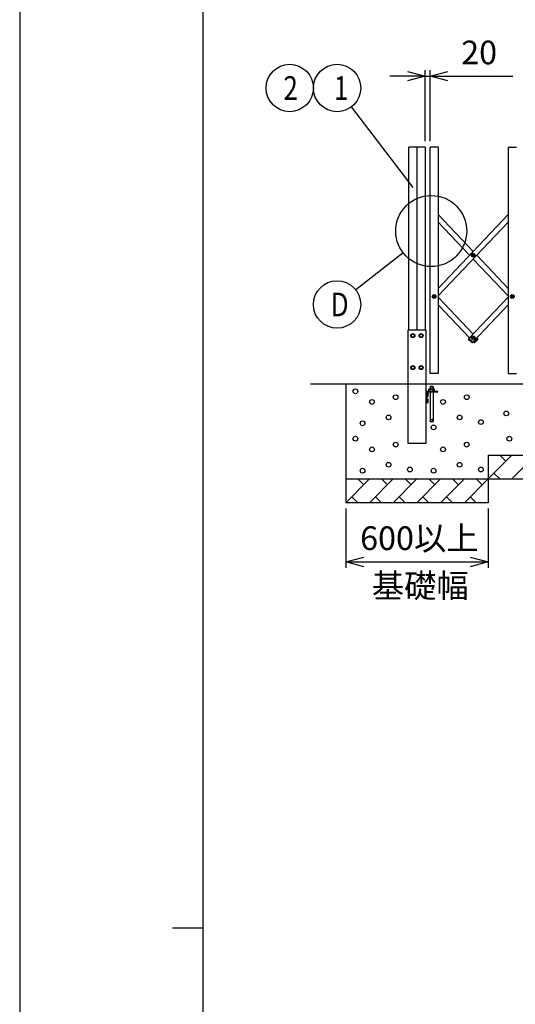
# Model space of a CAD drawing. Extents: x 27 to 21750, y -708 to 14635.
# Drawn here: x 27 to 2120, y 6963 to 11118 of the extents above; entities that cross this region are included whole.
import ezdxf

# ---------------------------------------------------------------- set-up
doc = ezdxf.new("R2010")
doc.units = 0
doc.header["$LTSCALE"] = 70
for name, color, linetype in [('_0-0_0', 7, 'CONTINUOUS'), ('_0-1_LAYER_1', 7, 'CONTINUOUS'), ('_0-2_LAYER_2', 7, 'CONTINUOUS')]:
    doc.layers.add(name, color=color, linetype=linetype)
doc.styles.get("Standard").update_dxf_attribs({"font": 'txt', "bigfont": 'bigfont.shx'})

msp = doc.modelspace()

# ---------------------------------------------------------------- linework, layer by layer
at = {"layer": '_0-0_0', "color": 7, "linetype": 'Continuous'}
msp.add_line((27.2, 14634.5), (27.2, -708.5), dxfattribs=at)
at = {"layer": '_0-0_0', "color": 3, "linetype": 'Continuous'}
for p, q in [((802.2, 440.9), (802.2, 14130.8)), ((673.1, 7285.9), (802.2, 7285.9))]:
    msp.add_line(p, q, dxfattribs=at)
at = {"layer": '_0-1_LAYER_1', "color": 7, "linetype": 'Continuous'}
for p, q in [((1670, 9810), (1670, 10580)), ((1740, 10580), (1670, 10580)), ((1705, 10580), (1705, 9810)), ((1740, 10580), (1740, 9810)), ((1795, 10580), (1760, 10580)), ((1760, 9625), (1760, 10580)), ((1795, 10580), (1795, 9625)), ((2090, 10580), (2125, 10580)), ((2090, 10580), (2090, 9625)), ((1795, 10296.1), (1942.5, 10140.3)), ((2090, 10296.1), (1795, 9984.5)), ((1795, 10264.1), (1927.4, 10124.3)), ((2090, 10264.1), (1795, 9952.5)), ((1940.2, 10123.7), (1940.2, 10124.9)), ((1940.2, 10124.9), (1941.4, 10124.9)), ((1941.4, 10123.7), (1940.2, 10123.7)), ((1941.9, 10125.4), (1941.9, 10126.5)), ((1941.9, 10126.5), (1943.1, 10126.5)), ((1941.9, 10122), (1941.9, 10123.2)), ((1943.1, 10122), (1941.9, 10122)), ((1942.5, 10108.3), (2090, 9952.5)), ((1943.1, 10126.5), (1943.1, 10125.4)), ((1943.1, 10123.2), (1943.1, 10122)), ((1943.6, 10124.9), (1944.7, 10124.9)), ((1944.7, 10123.7), (1943.6, 10123.7)), ((1944.7, 10124.9), (1944.7, 10123.7)), ((1957.6, 10124.3), (2090, 9984.5)), ((1775.2, 9949.4), (1775.2, 9950.6)), ((1775.2, 9950.6), (1776.4, 9950.6)), ((1776.4, 9949.4), (1775.2, 9949.4)), ((1776.9, 9951.1), (1776.9, 9952.2)), ((1776.9, 9952.2), (1778.1, 9952.2)), ((1776.9, 9947.7), (1776.9, 9948.9)), ((1778.1, 9947.7), (1776.9, 9947.7)), ((1778.1, 9952.2), (1778.1, 9951.1)), ((1778.1, 9948.9), (1778.1, 9947.7)), ((1778.6, 9950.6), (1779.7, 9950.6)), ((1779.7, 9949.4), (1778.6, 9949.4)), ((1779.7, 9950.6), (1779.7, 9949.4)), ((1795, 9947.5), (1942.5, 9791.7)), ((2090, 9947.5), (1924.2, 9772.4)), ((2105.2, 9949.4), (2105.2, 9950.6)), ((2105.2, 9950.6), (2106.4, 9950.6)), ((2106.4, 9949.4), (2105.2, 9949.4)), ((2106.9, 9951.1), (2106.9, 9952.2)), ((2106.9, 9952.2), (2108.1, 9952.2)), ((2106.9, 9947.7), (2106.9, 9948.9)), ((2108.1, 9947.7), (2106.9, 9947.7)), ((2108.1, 9952.2), (2108.1, 9951.1)), ((2108.1, 9948.9), (2108.1, 9947.7)), ((2108.6, 9950.6), (2109.7, 9950.6)), ((2109.7, 9949.4), (2108.6, 9949.4)), ((2109.7, 9950.6), (2109.7, 9949.4)), ((1795, 9915.5), (1927.4, 9775.7)), ((2090, 9915.5), (1940.2, 9757.3)), ((1667.7, 9810), (1742.2, 9810)), ((1667.7, 9330), (1667.7, 9810)), ((1742.2, 9810), (1742.2, 9330)), ((1680, 9785), (1683.8, 9791.5)), ((1683.8, 9778.5), (1680, 9785)), ((1683.8, 9791.5), (1691.2, 9791.5)), ((1691.2, 9778.5), (1683.8, 9778.5)), ((1691.2, 9791.5), (1695, 9785)), ((1695, 9785), (1691.2, 9778.5)), ((1715, 9785), (1718.8, 9791.5)), ((1718.8, 9778.5), (1715, 9785)), ((1718.8, 9791.5), (1726.2, 9791.5)), ((1726.2, 9778.5), (1718.8, 9778.5)), ((1726.2, 9791.5), (1730, 9785)), ((1730, 9785), (1726.2, 9778.5)), ((1923.8, 9772.7), (1923.2, 9772)), ((1936.3, 9756.1), (1923.2, 9768.5)), ((1924.2, 9772.4), (1923.8, 9772.7)), ((1924.2, 9772.4), (1940.2, 9757.3)), ((1940.2, 9775.1), (1940.2, 9776.3)), ((1940.2, 9776.3), (1941.4, 9776.3)), ((1941.4, 9775.1), (1940.2, 9775.1)), ((1941.9, 9776.8), (1941.9, 9778)), ((1941.9, 9778), (1943.1, 9778)), ((1941.9, 9773.5), (1941.9, 9774.6)), ((1943.1, 9773.5), (1941.9, 9773.5)), ((1943.1, 9778), (1943.1, 9776.8)), ((1943.1, 9774.6), (1943.1, 9773.5)), ((1943.6, 9776.3), (1944.7, 9776.3)), ((1944.7, 9775.1), (1943.6, 9775.1)), ((1944.7, 9776.3), (1944.7, 9775.1)), ((1944.8, 9757.3), (1960.8, 9772.4)), ((1948.7, 9756.1), (1961.8, 9768.5)), ((1957.6, 9775.7), (1960.8, 9772.4)), ((1961.2, 9772.7), (1960.8, 9772.4)), ((1961.9, 9772), (1961.2, 9772.7)), ((1940.5, 9756.9), (1939.9, 9756.2)), ((1940.2, 9757.3), (1940.5, 9756.9)), ((1942.5, 9759.7), (1944.8, 9757.3)), ((1944.8, 9757.3), (1944.5, 9756.9)), ((1944.5, 9756.9), (1945.1, 9756.2)), ((1680, 9650), (1683.8, 9656.5)), ((1683.8, 9643.5), (1680, 9650)), ((1683.8, 9656.5), (1691.2, 9656.5)), ((1691.2, 9643.5), (1683.8, 9643.5)), ((1691.2, 9656.5), (1695, 9650)), ((1695, 9650), (1691.2, 9643.5)), ((1718.8, 9656.5), (1715, 9650)), ((1715, 9650), (1718.8, 9643.5)), ((1726.2, 9656.5), (1718.8, 9656.5)), ((1718.8, 9643.5), (1726.2, 9643.5)), ((1730, 9650), (1726.2, 9656.5)), ((1726.2, 9643.5), (1730, 9650)), ((1795, 9625), (1760, 9625)), ((2090, 9625), (2125, 9625)), ((7975, 9580), (1255, 9580)), ((1405, 9580), (1405, 9080)), ((1755.5, 9558.5), (1757.3, 9559.6)), ((1755.5, 9550), (1755.5, 9558.5)), ((1757.3, 9559.6), (1777.1, 9559.6)), ((1762.2, 9570), (1761.2, 9569)), ((1773.2, 9569), (1761.2, 9569)), ((1761.2, 9569), (1761.2, 9559.6)), ((1761.4, 9550), (1761.4, 9558.4)), ((1772.2, 9570), (1762.2, 9570)), ((1762.2, 9570), (1762.2, 9559.6)), ((1772.2, 9570), (1773.2, 9569)), ((1772.2, 9570), (1772.2, 9559.6)), ((1773.1, 9550), (1773.1, 9558.4)), ((1773.2, 9569), (1773.2, 9559.6)), ((1779, 9558.5), (1777.1, 9559.6)), ((1779, 9550), (1779, 9558.5)), ((7975, 9580), (1879.5, 9580)), ((1742.2, 9550), (1742.2, 9500)), ((1742.2, 9550), (1792.2, 9550)), ((1746.2, 9527.5), (1746.2, 9542.5)), ((1746.2, 9542.5), (1752, 9542.5)), ((1746.2, 9538.8), (1751.9, 9538.8)), ((1746.2, 9531.2), (1751.9, 9531.2)), ((1746.2, 9527.5), (1752, 9527.5)), ((1746.2, 9527.5), (1746.2, 9503)), ((1746.2, 9502.5), (1746.2, 9517.5)), ((1746.2, 9517.5), (1752, 9517.5)), ((1752, 9542.5), (1752.7, 9541.2)), ((1752, 9527.5), (1752.7, 9528.7)), ((1752, 9517.5), (1752.7, 9516.2)), ((1789.2, 9546), (1752.7, 9546)), ((1752.7, 9528.7), (1752.7, 9541.2)), ((1752.7, 9503.7), (1752.7, 9516.2)), ((1761.2, 9546), (1761.2, 9426)), ((1770.2, 9550), (1791.2, 9550)), ((1773.2, 9546), (1773.2, 9426)), ((1792.2, 9550), (1792.2, 9549)), ((1743.2, 9500), (1742.2, 9500)), ((1746.2, 9513.8), (1751.9, 9513.8)), ((1746.2, 9506.2), (1751.9, 9506.2)), ((1746.2, 9502.5), (1752, 9502.5)), ((1752, 9502.5), (1752.7, 9503.7)), ((1742.2, 9330), (1667.7, 9330)), ((2005, 9280), (2005, 9080)), ((2105, 9280), (2005, 9180)), ((2005, 9280), (6975, 9280)), ((2080, 9255), (2055, 9280)), ((2205, 9280), (2105, 9180)), ((2030, 9205), (2055, 9180)), ((1505, 9180), (1405, 9080)), ((1405, 9180), (7575, 9180)), ((1480, 9155), (1455, 9180)), ((1605, 9180), (1505, 9080)), ((1580, 9155), (1555, 9180)), ((1705, 9180), (1605, 9080)), ((1680, 9155), (1655, 9180)), ((1805, 9180), (1705, 9080)), ((1780, 9155), (1755, 9180)), ((1905, 9180), (1805, 9080)), ((1880, 9155), (1855, 9180)), ((2005, 9180), (1905, 9080)), ((1980, 9155), (1955, 9180)), ((1430, 9105), (1455, 9080)), ((1530, 9105), (1555, 9080)), ((1630, 9105), (1655, 9080)), ((1730, 9105), (1755, 9080)), ((1830, 9105), (1855, 9080)), ((1930, 9105), (1955, 9080)), ((2005, 9080), (1405, 9080))]:
    msp.add_line(p, q, dxfattribs=at)
for centre, radius in [((1942.5, 10124.3), 8), ((1942.5, 10124.3), 5.9), ((1777.5, 9950), 8), ((1777.5, 9950), 5.9), ((2107.5, 9950), 8), ((2107.5, 9950), 5.9), ((1687.5, 9785), 8.5), ((1687.5, 9785), 6.5), ((1722.5, 9785), 8.5), ((1722.5, 9785), 6.5), ((1942.5, 9775.7), 8), ((1942.5, 9775.7), 5.9), ((1687.5, 9650), 8.5), ((1687.5, 9650), 6.5), ((1722.5, 9650), 8.5), ((1722.5, 9650), 6.5), ((1445, 9550), 10), ((1615, 9525), 10), ((1915, 9525), 10), ((1515, 9505), 10), ((1815, 9505), 10), ((1585, 9440), 10), ((1885, 9440), 10), ((2081.7, 9456.9), 10), ((1475, 9415), 10), ((1767.2, 9426), 6), ((1767.2, 9426), 5), ((1775, 9397.4), 10), ((1975, 9420), 10), ((1445, 9350), 10), ((2095, 9350), 10), ((1515, 9305), 10), ((1615, 9325), 10), ((1815, 9305), 10), ((1915, 9325), 10), ((1475, 9215), 10), ((1585, 9240), 10), ((1675, 9220), 10), ((1775, 9215), 10), ((1885, 9240), 10), ((1975, 9220), 10)]:
    msp.add_circle(centre, radius, dxfattribs=at)
for centre, radius, start, end in [((1941.4, 10125.4), 0.5, 270, 0), ((1941.4, 10123.2), 0.5, 0, 90), ((1943.6, 10125.4), 0.5, 180, 270), ((1943.6, 10123.2), 0.5, 90, 180), ((1776.4, 9951.1), 0.5, 270, 0), ((1776.4, 9948.9), 0.5, 0, 90), ((1778.6, 9951.1), 0.5, 180, 270), ((1778.6, 9948.9), 0.5, 90, 180), ((2106.4, 9951.1), 0.5, 270, 0), ((2106.4, 9948.9), 0.5, 0, 90), ((2108.6, 9951.1), 0.5, 180, 270), ((2108.6, 9948.9), 0.5, 90, 180), ((1925, 9770.3), 2.5, 136.5675, 226.5675), ((1941.4, 9776.8), 0.5, 270, 0), ((1941.4, 9774.6), 0.5, 0, 90), ((1943.6, 9776.8), 0.5, 180, 270), ((1943.6, 9774.6), 0.5, 90, 180), ((1960, 9770.3), 2.5, 313.4325, 43.4325), ((1938, 9757.9), 2.5, 226.5675, 316.5675), ((1947, 9757.9), 2.5, 223.4325, 313.4325), ((1758.4, 9554.1), 5.21, 55.616, 124.384), ((1767.2, 9539.8), 19.5, 72.4122, 107.5878), ((1776.1, 9554.1), 5.21, 55.616, 124.384), ((1752.7, 9539.5), 6.5, 90, 180), ((1749.2, 9540.6), 3.32, 325.616, 34.384), ((1740.1, 9535), 12.4, 342.4122, 17.5878), ((1749.2, 9529.4), 3.32, 325.616, 34.384), ((1749.2, 9515.6), 3.32, 325.616, 34.384), ((1789.2, 9549), 3, 270, 0), ((1743.2, 9503), 3, 270, 0), ((1740.1, 9510), 12.4, 342.4122, 17.5878), ((1749.2, 9504.4), 3.32, 325.616, 34.384)]:
    msp.add_arc(centre, radius, start, end, dxfattribs=at)
at = {"layer": '_0-2_LAYER_2', "color": 7, "linetype": 'Continuous'}
for p, q in [((1665, 10900.1), (1740, 10880)), ((1740, 10605), (1740, 10905)), ((1760, 10605), (1760, 10905)), ((1760, 10880), (1835, 10900.1)), ((1740, 10880), (1590, 10880)), ((1740, 10880), (1665, 10859.9)), ((1740, 10880), (1760, 10880)), ((1760, 10880), (2110, 10880)), ((1835, 10859.9), (1760, 10880)), ((1689.4, 10410.3), (1428.6, 10750.6)), ((1646.7, 10134.1), (1446.6, 9978)), ((1405, 9055), (1405, 8805)), ((2005, 9055), (2005, 8805)), ((1405, 8830), (1480, 8850.1)), ((1480, 8809.9), (1405, 8830)), ((1405, 8830), (2005, 8830)), ((1930, 8850.1), (2005, 8830)), ((2005, 8830), (1930, 8809.9))]:
    msp.add_line(p, q, dxfattribs=at)
for centre, radius in [((1167.7, 10830), 100), ((1367.7, 10830), 100), ((1765, 10226.4), 150), ((1367.7, 9916.4), 100)]:
    msp.add_circle(centre, radius, dxfattribs=at)

# ---------------------------------------------------------------- texts
at = {"layer": '_0-2_LAYER_2', "color": 7}
for s, p in [('20', (1891.7, 10930)), ('600以上', (1465, 8880)), ('基礎幅', (1514.2, 8679.5))]:
    msp.add_text(s, height=100, dxfattribs=at).set_placement(p)
at = {"layer": '_0-2_LAYER_2', "color": 7, "width": 0.8}
for s, p in [('2', (1141.1, 10780)), ('1', (1354.4, 10780)), ('D', (1341.1, 9866.4))]:
    msp.add_text(s, height=100, dxfattribs=at).set_placement(p)

doc.saveas('drawing.dxf')
